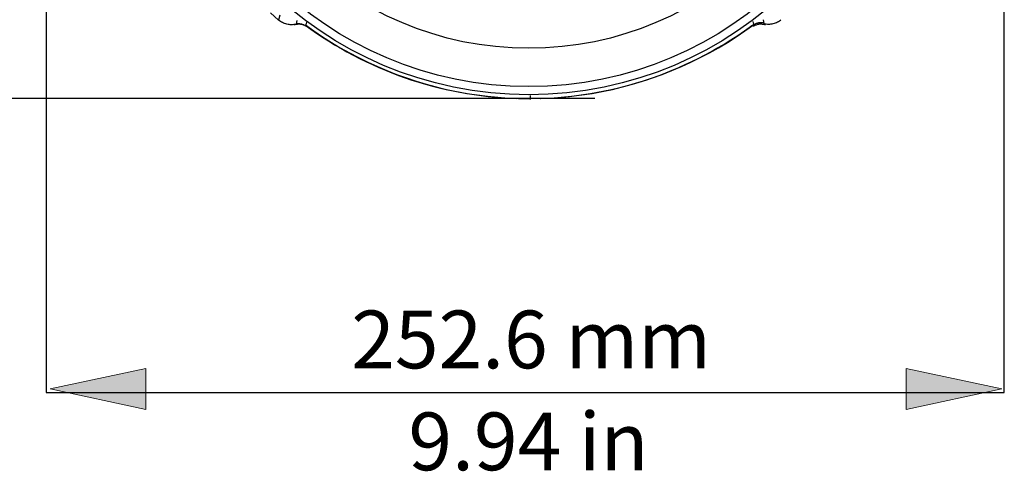
# Model space of a CAD drawing. Units: inches. Extents: x 1 to 29.5, y 1.1 to 20.1.
# Drawn here: x 5.7 to 10.4, y 8.4 to 10.6 of the extents above; entities that cross this region are included whole.
import ezdxf

# ---------------------------------------------------------------- set-up
doc = ezdxf.new("R2010")
doc.units = ezdxf.units.IN
doc.header["$MEASUREMENT"] = 0
doc.layers.add('Livello 1', color=7, linetype='Continuous')

msp = doc.modelspace()

# ---------------------------------------------------------------- hatches: boundary and pattern name
at = {"layer": 'Livello 1', "true_color": 0xffffff}
h = msp.add_hatch(color=7, dxfattribs=at)
h.dxf.hatch_style = 2
h.paths.add_polyline_path([(5.8076, 8.8381), (6.2672, 8.9367), (6.2672, 8.7396)])
h = msp.add_hatch(color=7, dxfattribs=at)
h.dxf.hatch_style = 2
h.paths.add_polyline_path([(10.3795, 8.8382), (9.92, 8.7396), (9.92, 8.9367)])

# ---------------------------------------------------------------- linework, layer by layer
at = {"layer": 'Livello 1', "color": 7, "lineweight": 25, "true_color": 0xffffff}
for points in [[(8.4232, 10.2314), (3.4987, 10.2314), (3.4987, 18.3598), (8.4232, 18.3598)], [(5.7872, 11.8229), (5.7872, 8.8212), (10.3914, 8.8212), (10.3914, 11.8229)], [(6.9046, 10.608), (6.8656, 10.6419)], [(6.9044, 10.6082), (6.9078, 10.6053), (6.9088, 10.6046)], [(6.9097, 10.6308), (6.9046, 10.608)], [(6.909, 10.6045), (6.9046, 10.608)], [(6.9831, 10.5866), (6.9776, 10.5858), (6.972, 10.5854), (6.9664, 10.5852), (6.9608, 10.5854), (6.9552, 10.5859), (6.9498, 10.5867), (6.9442, 10.5879), (6.9388, 10.5894), (6.9335, 10.5912), (6.9283, 10.5932), (6.9232, 10.5956), (6.9183, 10.5983), (6.9136, 10.6012), (6.909, 10.6045)], [(6.9927, 10.6063), (6.9887, 10.5877)], [(7.0361, 10.5781), (7.0406, 10.598)], [(9.1891, 10.5811), (9.1847, 10.6011)], [(9.2325, 10.6092), (9.2366, 10.5908)], [(9.2421, 10.5897), (9.2477, 10.5889), (9.2533, 10.5884), (9.2589, 10.5883), (9.2645, 10.5884), (9.27, 10.5889), (9.2756, 10.5898), (9.2812, 10.5909), (9.2865, 10.5924), (9.2918, 10.5942), (9.2971, 10.5963), (9.302, 10.5987), (9.307, 10.6014), (9.3118, 10.6043), (9.3164, 10.6075)], [(9.3139, 10.6046), (9.3149, 10.6053)], [(9.3149, 10.6053), (9.3184, 10.6082)], [(6.9782, 10.5859), (6.9798, 10.5861), (6.9842, 10.5868), (6.9887, 10.5877)], [(6.9887, 10.5877), (6.9831, 10.5866)], [(7.0361, 10.5781), (7.0335, 10.5798), (7.0309, 10.5814), (7.0281, 10.5829), (7.0253, 10.5843), (7.0224, 10.5855), (7.0195, 10.5865), (7.0165, 10.5874), (7.0135, 10.5881), (7.0104, 10.5886), (7.0073, 10.589), (7.0041, 10.5893), (7.001, 10.5893), (6.9979, 10.5892), (6.9949, 10.5889), (6.9917, 10.5884), (6.9887, 10.5877)], [(6.9887, 10.5877), (6.9918, 10.5883)], [(6.9918, 10.5883), (6.9949, 10.5887), (6.9979, 10.5892), (7.0011, 10.5892), (7.0042, 10.5892), (7.0073, 10.589), (7.0104, 10.5885), (7.0135, 10.588), (7.0166, 10.5873), (7.0196, 10.5864), (7.0225, 10.5854), (7.0255, 10.5842), (7.0283, 10.5828), (7.031, 10.5813), (7.0337, 10.5797)], [(7.0337, 10.5797), (7.0362, 10.5779)], [(7.034, 10.5847), (7.0746, 10.5556), (7.116, 10.5277), (7.1581, 10.5008), (7.201, 10.4752), (7.2446, 10.4507), (7.2888, 10.4275), (7.3336, 10.4054), (7.3791, 10.3846), (7.425, 10.3651), (7.4716, 10.3469), (7.5186, 10.33), (7.5661, 10.3143), (7.6139, 10.2999), (7.6622, 10.2869), (7.7107, 10.2753), (7.7596, 10.2649), (7.8088, 10.2559), (7.8582, 10.2483), (7.9078, 10.2421), (7.9575, 10.2371)], [(8.2122, 10.2337), (8.2621, 10.2371), (8.3118, 10.2421), (8.3614, 10.2483), (8.4107, 10.2559), (8.4599, 10.2649), (8.5088, 10.2753), (8.5573, 10.2869), (8.6057, 10.2999), (8.6536, 10.3143), (8.7009, 10.33), (8.7479, 10.3469), (8.7944, 10.3651), (8.8405, 10.3846), (8.8859, 10.4054), (8.9308, 10.4275), (8.975, 10.4507), (9.0185, 10.4752), (9.0614, 10.5008), (9.1036, 10.5277), (9.145, 10.5556)], [(9.145, 10.5556), (9.1856, 10.5847)], [(9.1865, 10.5779), (9.1891, 10.5797)], [(9.1869, 10.5849), (9.1895, 10.5867), (9.1921, 10.5884), (9.1949, 10.5899), (9.1977, 10.5912), (9.2006, 10.5924), (9.2035, 10.5934), (9.2065, 10.5943), (9.2096, 10.595), (9.2127, 10.5956), (9.2157, 10.596), (9.2189, 10.5962), (9.222, 10.5962), (9.2251, 10.5961), (9.2283, 10.5958), (9.2313, 10.5953), (9.2344, 10.5947)], [(9.1891, 10.5797), (9.1917, 10.5813), (9.1945, 10.5828), (9.1973, 10.5842), (9.2002, 10.5854), (9.2032, 10.5864), (9.2062, 10.5873), (9.2092, 10.588), (9.2123, 10.5885), (9.2154, 10.589), (9.2185, 10.5892), (9.2217, 10.5892), (9.2248, 10.5892), (9.2279, 10.5887), (9.231, 10.5883)], [(9.231, 10.5883), (9.2341, 10.5877)], [(9.2341, 10.5877), (9.2385, 10.5868), (9.2429, 10.5861), (9.2446, 10.5859)], [(9.2366, 10.5908), (9.2421, 10.5897)], [(7.9575, 10.2371), (8.0073, 10.2337)], [(8.0073, 10.2337), (8.0573, 10.2315)], [(8.0573, 10.2315), (8.066, 10.2313), (8.0748, 10.2311), (8.0835, 10.231), (8.0923, 10.2309), (8.101, 10.2308), (8.1098, 10.2308)], [(8.1622, 10.2315), (8.1535, 10.2313), (8.1447, 10.2311), (8.136, 10.231), (8.1273, 10.2309), (8.1185, 10.2308), (8.1098, 10.2308)], [(8.1131, 10.2457), (8.1131, 10.2273)], [(8.1622, 10.2315), (8.2122, 10.2337)]]:
    msp.add_lwpolyline(points, dxfattribs=at)
at = {"layer": 'Livello 1', "lineweight": 0}
for points in [[(5.8076, 8.8381), (6.2672, 8.9367), (6.2672, 8.7396), (5.8076, 8.8381)], [(10.3795, 8.8382), (9.92, 8.7396), (9.92, 8.9367), (10.3795, 8.8382)]]:
    msp.add_lwpolyline(points, dxfattribs=at)
at = {"layer": 'Livello 1', "color": 7, "lineweight": 9, "true_color": 0xffffff}
for points in [[(5.8076, 8.8381), (6.2672, 8.9367), (6.2672, 8.7396), (5.8076, 8.8381)], [(10.3795, 8.8382), (9.92, 8.7396), (9.92, 8.9367), (10.3795, 8.8382)]]:
    msp.add_lwpolyline(points, dxfattribs=at)
at = {"layer": 'Livello 1', "color": 7, "lineweight": 25, "true_color": 0xffffff}
for points in [[(9.8991, 12.0404), (9.8991, 13.0295), (9.0967, 13.8314), (8.1068, 13.8314), (7.117, 13.8314), (6.3145, 13.0295), (6.3145, 12.0404), (6.3145, 11.0513), (7.117, 10.2494), (8.1068, 10.2494), (9.0967, 10.2494), (9.8991, 11.0513), (9.8991, 12.0404)], [(9.8603, 12.0404), (9.8603, 13.0081), (9.0753, 13.7926), (8.1068, 13.7926), (7.1384, 13.7926), (6.3533, 13.0081), (6.3533, 12.0404), (6.3533, 11.0726), (7.1384, 10.2882), (8.1068, 10.2882), (9.0753, 10.2882), (9.8603, 11.0726), (9.8603, 12.0404)], [(9.6763, 12.0404), (9.6763, 12.9066), (8.9736, 13.6087), (8.1068, 13.6087), (7.24, 13.6087), (6.5374, 12.9066), (6.5374, 12.0404), (6.5374, 11.1743), (7.24, 10.4721), (8.1068, 10.4721), (8.9736, 10.4721), (9.6763, 11.1743), (9.6763, 12.0404)]]:
    msp.add_open_spline(points, degree=3, knots=[0, 0, 0, 0, 1, 1, 1, 2, 2, 2, 3, 3, 3, 4, 4, 4, 4], dxfattribs=at)
for points in [[(7.031, 10.5848), (7.3266, 10.3667), (7.6815, 10.2436), (8.0487, 10.2318)], [(8.1649, 10.2318), (8.5321, 10.2436), (8.8872, 10.3667), (9.1827, 10.5848)]]:
    msp.add_open_spline(points, degree=3, dxfattribs=at)

# ---------------------------------------------------------------- texts
at = {"layer": 'Livello 1', "color": 7, "true_color": 0xffffff, "char_height": 0.277071, "attachment_point": 7}
for s, insert in [('\\fCalibri|b0|i0|c0|p34;\\W1;252.6 mm', (7.2534, 8.9367)), ('\\fCalibri|b0|i0|c0|p34;\\W1;9.94 in', (7.5283, 8.4477))]:
    msp.add_mtext(s, dxfattribs=dict(at, insert=insert))

doc.saveas('drawing.dxf')
